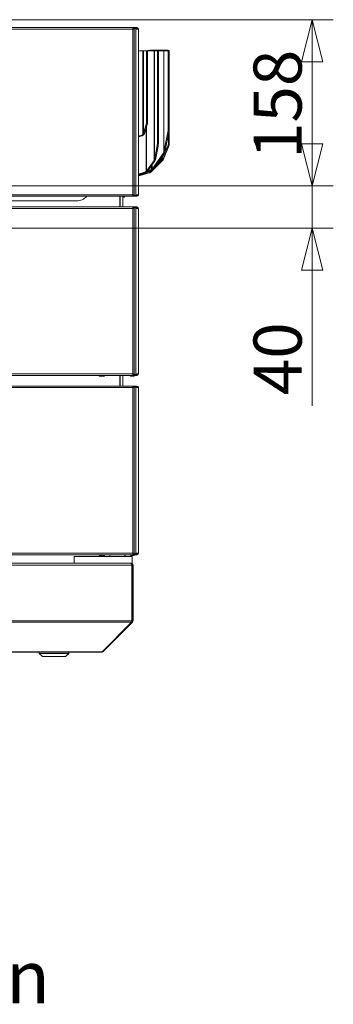
# Model space of a CAD drawing. Units: millimetres. Extents: x 207 to 8681, y 186 to 5585.
# Drawn here: x 7614 to 7911, y 3026 to 3960 of the extents above; entities that cross this region are included whole.
import ezdxf

# ---------------------------------------------------------------- set-up
doc = ezdxf.new("R2010")
doc.units = ezdxf.units.MM
doc.header["$LTSCALE"] = 20
doc.layers.add('AM - Dimension', color=9, linetype='Continuous', lineweight=5, true_color=0x808080)
doc.layers.add('AM - Drawing', color=7, linetype='Continuous', lineweight=5)
doc.layers.add('AM - Tekst', color=7, linetype='Continuous', lineweight=15)
doc.styles.add('Libre Frankling 9pkt Light', font='txt.shx')
doc.styles.add('Note Text (ISO)', font='arial.ttf')
doc.dimstyles.new('AM salgstegninger', dxfattribs={"dimscale": 20, "dimtxt": 2.28, "dimasz": 2, "dimexe": 1, "dimexo": 0.5, "dimgap": 0.5, "dimtad": 1, "dimdec": 0, "dimrnd": 1e-08, "dimtxsty": 'Libre Frankling 9pkt Light', "dimblk": 'Filled-2', "dimcen": 0.09, "dimdle": 6, "dimclrd": 8, "dimclre": 8, "dimclrt": 7, "dimadec": 0, "dimazin": 2, "dimtfac": 1, "dimtdec": 0, "dimtmove": 0, "dimatfit": 3, "dimldrblk": 'Filled-2', "dimfxl": 1, "dimtolj": 1, "dimlwd": 0, "dimlwe": 0, "dimarcsym": 0})
doc.dimstyles.new('Default - Method 1b (ISO)$7', dxfattribs={"dimscale": 20, "dimtxt": 2.5, "dimasz": 4, "dimexe": 3.175, "dimexo": 0, "dimgap": 0.762, "dimtad": 1, "dimtoh": 1, "dimrnd": 1e-08, "dimtxsty": 'Note Text (ISO)', "dimcen": 0.09, "dimdle": 10, "dimclrd": 256, "dimclre": 256, "dimclrt": 256, "dimazin": 2, "dimtfac": 1.4, "dimtmove": 0, "dimatfit": 3, "dimldrblk": 'Filled-2', "dimfxl": 1, "dimtolj": 1, "dimlwd": -1, "dimlwe": -1, "dimarcsym": 0})

# ---------------------------------------------------------------- blocks, each defined once
blk = doc.blocks.new('Filled-2')
at = {"color": 0}
for p, q in [((0, 0), (-1, 0.25)), ((-1, 0.25), (-1, -0.25)), ((-1, 0), (0, 0)), ((-1, -0.25), (0, 0))]:
    blk.add_line(p, q, dxfattribs=at)
at = {"color": 0, "flags": 128}
blk.add_lwpolyline([(-1, -0.25), (0, 0), (-1, 0.25), (-1, -0.25)], dxfattribs=at)
at = {"color": 0}
blk.add_solid([(-1, -0.25), (0, 0), (-1, 0.25), (-1, -0.25)], dxfattribs=at)
blk = doc.blocks.new('*D34')
at = {"layer": 'AM - Dimension', "color": 8, "lineweight": 0, "transparency": 16777216}
for p, q in [((6522.64, 3959.53), (7911.1, 3959.53)), ((7891.1, 3841.83), (7891.1, 3919.53)), ((6798.7, 3801.83), (7911.1, 3801.83))]:
    blk.add_line(p, q, dxfattribs=at)
at = {"layer": 'Defpoints', "color": 0, "transparency": 16777216}
for p in [(6512.64, 3959.53), (7891.1, 3959.53), (6788.7, 3801.83)]:
    blk.add_point(p, dxfattribs=at)
at = {"layer": 'AM - Dimension', "color": 8, "lineweight": 0, "transparency": 16777216, "xscale": 40, "yscale": 40, "zscale": 40}
for p, rotation in [((7891.1, 3959.53), 90), ((7891.1, 3801.83), 270)]:
    blk.add_blockref('Filled-2', p, dxfattribs=dict(at, rotation=rotation))
at = {"layer": 'AM - Dimension', "color": 7, "lineweight": 5, "transparency": 16777216, "insert": (7858.3, 3827.48), "char_height": 45.6, "attachment_point": 4, "rotation": 90, "style": 'Libre Frankling 9pkt Light'}
blk.add_mtext('\\A1;158', dxfattribs=at)
blk = doc.blocks.new('*D35')
at = {"layer": 'AM - Dimension', "color": 8, "lineweight": 0, "transparency": 16777216}
for p, q in [((7891.1, 3841.83), (7891.1, 3881.83)), ((6798.7, 3801.83), (7911.1, 3801.83)), ((7891.1, 3801.83), (7891.1, 3761.83)), ((6742.04, 3761.83), (7911.1, 3761.83)), ((7891.1, 3721.83), (7891.1, 3593.43))]:
    blk.add_line(p, q, dxfattribs=at)
at = {"layer": 'Defpoints', "color": 0, "transparency": 16777216}
for p in [(6788.7, 3801.83), (7891.1, 3801.83), (6732.04, 3761.83)]:
    blk.add_point(p, dxfattribs=at)
at = {"layer": 'AM - Dimension', "color": 8, "lineweight": 0, "transparency": 16777216, "xscale": 40, "yscale": 40, "zscale": 40}
for p, rotation in [((7891.1, 3801.83), 270), ((7891.1, 3761.83), 90)]:
    blk.add_blockref('Filled-2', p, dxfattribs=dict(at, rotation=rotation))
at = {"layer": 'AM - Dimension', "color": 7, "lineweight": 5, "transparency": 16777216, "insert": (7858.3, 3603.43), "char_height": 45.6, "attachment_point": 4, "rotation": 90, "style": 'Libre Frankling 9pkt Light'}
blk.add_mtext('\\A1;40', dxfattribs=at)

msp = doc.modelspace()

# ---------------------------------------------------------------- linework, layer by layer
at = {"layer": 'AM - Drawing'}
for p, q in [((6480.26, 3952.03), (7721.01, 3952.03)), ((7721.01, 3950.53), (6480.26, 3950.53)), ((7721.01, 3952.03), (7721.15, 3952.03)), ((7721.01, 3952.03), (7721.01, 3950.53)), ((7721.15, 3951.28), (7721.01, 3951.28)), ((7721.33, 3951.14), (7721.01, 3951.14)), ((7721.01, 3793.53), (7721.01, 3950.53)), ((7722.31, 3950.53), (7721.01, 3950.53)), ((7721.15, 3952.03), (7721.45, 3952.03)), ((7721.15, 3952.03), (7721.15, 3951.28)), ((7721.45, 3951.28), (7721.15, 3951.28)), ((7721.86, 3951.14), (7721.33, 3951.14)), ((7724.37, 3952.03), (7721.45, 3952.03)), ((7721.45, 3952.03), (7721.45, 3951.28)), ((7721.45, 3951.28), (7724.37, 3951.28)), ((7721.54, 3950.84), (7722.07, 3950.84)), ((7721.54, 3950.53), (7721.54, 3950.84)), ((7723.61, 3951.14), (7721.86, 3951.14)), ((7722.07, 3950.53), (7722.07, 3950.84)), ((7722.51, 3950.53), (7722.31, 3950.53)), ((7722.51, 3793.53), (7722.51, 3950.53)), ((7724.14, 3951.14), (7723.61, 3951.14)), ((7723.82, 3950.53), (7723.82, 3950.84)), ((7723.82, 3950.84), (7724.36, 3950.84)), ((7723.82, 3950.53), (7725.27, 3950.53)), ((7723.82, 3950.53), (7723.82, 3793.53)), ((7724.36, 3950.53), (7724.36, 3950.84)), ((7724.37, 3952.03), (7724.37, 3951.28)), ((7724.37, 3952.03), (7724.89, 3952.03)), ((7724.89, 3951.28), (7724.37, 3951.28)), ((7724.89, 3951.28), (7724.89, 3952.03)), ((7725.27, 3950.53), (7725.64, 3950.53)), ((7725.64, 3950.53), (7726.39, 3950.53)), ((7726.39, 3793.53), (7726.39, 3950.53)), ((7727.3, 3930.13), (7726.39, 3929.86)), ((7727.3, 3930.13), (7730.54, 3930.13)), ((7730.54, 3930.13), (7731.08, 3930.13)), ((7730.54, 3850.57), (7730.54, 3930.13)), ((7731.08, 3930.13), (7733.95, 3930.13)), ((7731.08, 3930.13), (7731.08, 3851.72)), ((7737.12, 3930.7), (7732.58, 3930.13)), ((7733.95, 3930.13), (7734.02, 3930.13)), ((7733.95, 3861.5), (7733.95, 3930.13)), ((7734.02, 3930.13), (7735.02, 3930.13)), ((7734.02, 3930.13), (7734.02, 3929.25)), ((7735.02, 3929.25), (7734.02, 3929.25)), ((7734.02, 3929.25), (7734.02, 3879.6)), ((7735.02, 3929.25), (7735.02, 3930.13)), ((7735.02, 3930.13), (7741.38, 3930.13)), ((7735.02, 3929.25), (7735.02, 3879.6)), ((7737.12, 3930.7), (7737.23, 3930.7)), ((7737.23, 3930.13), (7737.23, 3930.7)), ((7737.63, 3930.7), (7748.75, 3930.7)), ((7737.63, 3930.7), (7737.63, 3930.13)), ((7741.38, 3930.13), (7741.64, 3930.13)), ((7741.38, 3826.13), (7741.38, 3930.13)), ((7741.64, 3930.13), (7744.11, 3930.13)), ((7741.64, 3930.13), (7741.64, 3826.76)), ((7744.11, 3930.13), (7750.34, 3930.13)), ((7744.12, 3930.13), (7745.09, 3929.95)), ((7745.31, 3929.05), (7744.34, 3929.23)), ((7744.34, 3841.95), (7744.34, 3929.23)), ((7745.31, 3929.05), (7745.31, 3841.76)), ((7748.75, 3930.13), (7748.75, 3930.7)), ((7749.04, 3930.7), (7754.3, 3930.7)), ((7749.04, 3930.7), (7749.04, 3930.13)), ((7750.34, 3930.13), (7750.6, 3930.13)), ((7750.34, 3833.45), (7750.34, 3930.13)), ((7750.6, 3930.13), (7754.46, 3930.13)), ((7750.6, 3930.13), (7750.6, 3834.08)), ((7755.32, 3930.32), (7754.45, 3930.67)), ((7754.48, 3930.13), (7755.44, 3929.95)), ((7755.66, 3929.05), (7754.69, 3929.23)), ((7754.69, 3856.59), (7754.69, 3929.23)), ((7755.68, 3929.38), (7755.65, 3929.39)), ((7755.66, 3929.05), (7755.66, 3856.4)), ((7755.68, 3929.38), (7755.68, 3841.61)), ((7734.02, 3879.6), (7735.02, 3879.6)), ((7734.02, 3879.6), (7734.02, 3877.48)), ((7735.02, 3877.48), (7734.02, 3877.48)), ((7734.02, 3877.48), (7734.02, 3862.32)), ((7735.02, 3877.48), (7735.02, 3879.6)), ((7735.02, 3862.32), (7735.02, 3877.48)), ((7733.95, 3861.5), (7731.08, 3851.72)), ((7732.01, 3851.45), (7734.87, 3861.23)), ((7733.73, 3815.58), (7733.73, 3857.34)), ((7734.87, 3861.23), (7733.95, 3861.5)), ((7735.02, 3862.32), (7734.02, 3862.32)), ((7734.18, 3858.87), (7734.18, 3815.95)), ((7729.53, 3849.98), (7726.39, 3849.06)), ((7726.39, 3848.29), (7729.91, 3849.33)), ((7730.54, 3850.57), (7729.53, 3849.98)), ((7729.91, 3849.33), (7729.53, 3849.98)), ((7729.91, 3849.33), (7730.92, 3849.92)), ((7730.92, 3849.92), (7730.54, 3850.57)), ((7731.54, 3851.59), (7731.08, 3851.72)), ((7732.01, 3851.45), (7731.54, 3851.59)), ((7754.46, 3854.44), (7750.6, 3834.08)), ((7751.57, 3833.9), (7755.42, 3854.25)), ((7755.42, 3854.25), (7754.46, 3854.44)), ((7754.69, 3856.59), (7755.66, 3856.4)), ((7754.82, 3851.06), (7754.82, 3841.96)), ((7744.11, 3839.79), (7741.64, 3826.76)), ((7742.6, 3826.58), (7745.07, 3839.61)), ((7745.07, 3839.61), (7744.11, 3839.79)), ((7744.34, 3841.95), (7745.31, 3841.76)), ((7754.18, 3839.45), (7749.04, 3828.04)), ((7749.91, 3827.69), (7755.05, 3839.1)), ((7754.18, 3839.45), (7755.05, 3839.1)), ((7754.82, 3841.96), (7755.68, 3841.61)), ((7750.34, 3833.45), (7739.35, 3817.91)), ((7740.06, 3817.41), (7751.05, 3832.95)), ((7748.75, 3827.5), (7748.75, 3829.69)), ((7749.04, 3830.11), (7749.04, 3828.04)), ((7749.91, 3826.68), (7754.26, 3837.35)), ((7750.49, 3833.35), (7750.34, 3833.45)), ((7751.05, 3832.95), (7750.49, 3833.35)), ((7751.57, 3833.9), (7750.6, 3834.08)), ((7741.38, 3826.13), (7734.18, 3815.95)), ((7734.88, 3815.45), (7742.08, 3825.63)), ((7738.25, 3814.81), (7747.36, 3824.83)), ((7738.91, 3817.54), (7738.91, 3821.13)), ((7739.35, 3821.77), (7739.35, 3817.91)), ((7740.37, 3817.14), (7749.32, 3826.01)), ((7741.53, 3826.02), (7741.38, 3826.13)), ((7742.08, 3825.63), (7741.53, 3826.02)), ((7742.6, 3826.58), (7741.64, 3826.76)), ((7746.78, 3825.4), (7741.98, 3820.12)), ((7747.26, 3825.87), (7746.78, 3825.4)), ((7747.36, 3824.83), (7746.78, 3825.4)), ((7748.75, 3827.5), (7747.26, 3825.87)), ((7747.84, 3825.29), (7747.26, 3825.87)), ((7747.36, 3824.83), (7747.84, 3825.29)), ((7747.84, 3825.29), (7749.32, 3826.93)), ((7749, 3827.25), (7748.75, 3827.5)), ((7748.91, 3826.43), (7748.89, 3826.45)), ((7749.32, 3826.01), (7748.91, 3826.43)), ((7749.32, 3826.93), (7749, 3827.25)), ((7749.42, 3827.89), (7749.04, 3828.04)), ((7749.91, 3826.68), (7749.32, 3826.92)), ((7749.91, 3827.69), (7749.42, 3827.89)), ((7729.48, 3813.97), (7726.39, 3813.39)), ((7726.39, 3812.65), (7729.74, 3813.29)), ((7726.9, 3812.2), (7726.39, 3812.16)), ((7726.39, 3811.45), (7727.08, 3811.5)), ((7731.98, 3813.74), (7726.9, 3812.2)), ((7727.08, 3811.5), (7726.9, 3812.2)), ((7727.08, 3811.5), (7736.16, 3814.26)), ((7733.73, 3815.58), (7729.48, 3813.97)), ((7729.74, 3813.29), (7729.48, 3813.97)), ((7729.74, 3813.29), (7733.99, 3814.9)), ((7730.43, 3813.55), (7737.18, 3814.39)), ((7737.01, 3815.09), (7733.25, 3814.62)), ((7733.99, 3814.9), (7733.73, 3815.58)), ((7734.03, 3814.91), (7739.16, 3816.86)), ((7734.88, 3815.45), (7734.18, 3815.95)), ((7738.91, 3817.54), (7735.44, 3816.23)), ((7737.11, 3815.12), (7737.01, 3815.09)), ((7737.18, 3814.39), (7737.01, 3815.09)), ((7737.23, 3815.15), (7737.11, 3815.12)), ((7737.29, 3814.42), (7737.11, 3815.12)), ((7737.18, 3814.39), (7737.29, 3814.42)), ((7737.23, 3815.15), (7737.23, 3816.13)), ((7737.3, 3814.84), (7737.23, 3815.15)), ((7737.29, 3814.42), (7737.4, 3814.45)), ((7737.4, 3814.45), (7737.3, 3814.84)), ((7737.63, 3816.28), (7737.63, 3815.36)), ((7737.67, 3815.39), (7737.63, 3815.36)), ((7737.88, 3815.1), (7737.63, 3815.36)), ((7738.93, 3816.77), (7737.67, 3815.39)), ((7738.25, 3814.81), (7737.67, 3815.39)), ((7738.2, 3814.78), (7737.88, 3815.1)), ((7738.2, 3814.78), (7738.25, 3814.81)), ((7739.16, 3816.86), (7738.91, 3817.54)), ((7740.06, 3817.41), (7739.35, 3817.91)), ((6852.19, 3793.53), (7721.01, 3793.53)), ((7721.01, 3792.03), (6852.62, 3792.03)), ((7708.64, 3792.03), (7708.64, 3782.03)), ((7709.14, 3782.03), (7709.14, 3792.03)), ((7711.64, 3792.03), (7711.64, 3782.03)), ((7713.14, 3792.03), (7713.14, 3791.13)), ((7721.01, 3793.53), (7721.01, 3792.03)), ((7721.01, 3793.53), (7722.31, 3793.53)), ((7721.01, 3792.92), (7721.33, 3792.92)), ((7721.01, 3792.78), (7721.15, 3792.78)), ((7721.15, 3792.03), (7721.01, 3792.03)), ((7721.15, 3792.78), (7721.45, 3792.78)), ((7721.15, 3792.78), (7721.15, 3792.03)), ((7721.45, 3792.03), (7721.15, 3792.03)), ((7721.33, 3792.92), (7721.86, 3792.92)), ((7724.37, 3792.78), (7721.45, 3792.78)), ((7721.45, 3792.78), (7721.45, 3792.03)), ((7721.45, 3792.03), (7724.37, 3792.03)), ((7721.54, 3793.53), (7721.54, 3793.22)), ((7722.07, 3793.22), (7721.54, 3793.22)), ((7721.86, 3792.92), (7723.61, 3792.92)), ((7722.07, 3793.53), (7722.07, 3793.22)), ((7722.31, 3793.53), (7722.51, 3793.53)), ((7723.61, 3792.92), (7724.14, 3792.92)), ((7723.82, 3793.53), (7723.82, 3793.22)), ((7725.27, 3793.53), (7723.82, 3793.53)), ((7724.36, 3793.22), (7723.82, 3793.22)), ((7724.36, 3793.53), (7724.36, 3793.22)), ((7724.37, 3792.78), (7724.89, 3792.78)), ((7724.37, 3792.78), (7724.37, 3792.03)), ((7724.89, 3792.03), (7724.37, 3792.03)), ((7724.89, 3792.03), (7724.89, 3792.78)), ((7725.64, 3793.53), (7725.27, 3793.53)), ((7726.39, 3793.53), (7725.64, 3793.53)), ((6887.64, 3787.63), (7667.64, 3787.63)), ((7711.64, 3791.13), (7713.14, 3791.13)), ((6854.97, 3782.03), (7721.01, 3782.03)), ((7721.01, 3780.53), (6855.24, 3780.53)), ((7724.02, 3782.03), (7721.01, 3782.03)), ((7721.01, 3782.03), (7721.01, 3780.53)), ((7721.01, 3781.28), (7724.02, 3781.28)), ((7721.54, 3781.14), (7721.01, 3781.14)), ((7721.01, 3623.53), (7721.01, 3780.53)), ((7722.31, 3780.53), (7721.01, 3780.53)), ((7721.54, 3780.53), (7721.54, 3781.14)), ((7722.07, 3781.14), (7721.54, 3781.14)), ((7723.82, 3781.14), (7722.07, 3781.14)), ((7722.07, 3780.53), (7722.07, 3781.14)), ((7722.51, 3780.53), (7722.31, 3780.53)), ((7722.51, 3623.53), (7722.51, 3780.53)), ((7722.52, 3781.28), (7722.6, 3781.14)), ((7724.36, 3781.14), (7723.82, 3781.14)), ((7723.82, 3780.53), (7723.82, 3781.14)), ((7723.82, 3623.53), (7723.82, 3780.53)), ((7725.64, 3780.53), (7723.82, 3780.53)), ((7724.02, 3781.28), (7724.02, 3782.03)), ((7724.02, 3782.03), (7724.89, 3782.03)), ((7724.89, 3781.28), (7724.02, 3781.28)), ((7724.36, 3780.53), (7724.36, 3781.14)), ((7726.39, 3780.53), (7725.64, 3780.53)), ((7726.39, 3780.53), (7726.39, 3623.53)), ((6480.26, 3623.53), (7721.01, 3623.53)), ((7721.01, 3623.53), (7721.01, 3622.03)), ((7721.01, 3623.53), (7722.31, 3623.53)), ((7721.54, 3623.53), (7721.54, 3622.92)), ((7722.07, 3623.53), (7722.07, 3622.92)), ((7722.31, 3623.53), (7722.51, 3623.53)), ((7723.82, 3623.53), (7723.82, 3622.92)), ((7723.82, 3623.53), (7725.64, 3623.53)), ((7724.36, 3623.53), (7724.36, 3622.92)), ((7725.64, 3623.53), (7726.39, 3623.53)), ((7721.01, 3622.03), (6480.26, 3622.03)), ((7689.26, 3621.63), (7689.26, 3622.03)), ((7689.26, 3621.63), (7694.26, 3621.63)), ((7689.26, 3621.63), (7689.26, 3621.38)), ((7689.26, 3621.38), (7694.26, 3621.38)), ((7694.26, 3622.03), (7694.26, 3621.63)), ((7694.26, 3621.38), (7694.26, 3621.63)), ((7708.64, 3622.03), (7708.64, 3612.03)), ((7709.14, 3612.03), (7709.14, 3622.03)), ((7711.64, 3622.03), (7711.64, 3612.03)), ((7718.72, 3622.03), (7718.95, 3621.63)), ((7719.39, 3621.38), (7721.89, 3621.38)), ((7721.01, 3622.92), (7721.54, 3622.92)), ((7724.02, 3622.78), (7721.01, 3622.78)), ((7721.01, 3622.03), (7724.02, 3622.03)), ((7721.54, 3622.92), (7722.07, 3622.92)), ((7722.07, 3622.92), (7723.82, 3622.92)), ((7722.32, 3621.63), (7722.55, 3622.03)), ((7722.98, 3622.78), (7723.06, 3622.92)), ((7723.82, 3622.92), (7724.36, 3622.92)), ((7724.02, 3622.03), (7724.02, 3622.78)), ((7724.02, 3622.78), (7724.89, 3622.78)), ((7724.89, 3622.03), (7724.02, 3622.03)), ((6480.26, 3612.03), (7721.01, 3612.03)), ((7721.01, 3610.53), (6480.26, 3610.53)), ((7724.02, 3612.03), (7721.01, 3612.03)), ((7721.01, 3612.03), (7721.01, 3610.53)), ((7721.01, 3611.28), (7724.02, 3611.28)), ((7721.54, 3611.14), (7721.01, 3611.14)), ((7722.31, 3610.53), (7721.01, 3610.53)), ((7721.01, 3453.53), (7721.01, 3610.53)), ((7721.54, 3610.53), (7721.54, 3611.14)), ((7722.07, 3611.14), (7721.54, 3611.14)), ((7723.82, 3611.14), (7722.07, 3611.14)), ((7722.07, 3610.53), (7722.07, 3611.14)), ((7722.51, 3610.53), (7722.31, 3610.53)), ((7722.51, 3453.53), (7722.51, 3610.53)), ((7722.52, 3611.28), (7722.6, 3611.14)), ((7724.36, 3611.14), (7723.82, 3611.14)), ((7723.82, 3610.53), (7723.82, 3611.14)), ((7723.82, 3453.53), (7723.82, 3610.53)), ((7725.64, 3610.53), (7723.82, 3610.53)), ((7724.02, 3611.28), (7724.02, 3612.03)), ((7724.02, 3612.03), (7724.89, 3612.03)), ((7724.89, 3611.28), (7724.02, 3611.28)), ((7724.36, 3610.53), (7724.36, 3611.14)), ((7726.39, 3610.53), (7725.64, 3610.53)), ((7726.39, 3610.53), (7726.39, 3453.53)), ((6480.26, 3453.53), (7721.01, 3453.53)), ((7721.01, 3452.03), (6480.26, 3452.03)), ((7665.39, 3450.53), (7665.39, 3444.03)), ((7720.39, 3450.53), (7665.39, 3450.53)), ((7689.26, 3451.63), (7689.26, 3452.03)), ((7689.26, 3451.63), (7694.26, 3451.63)), ((7689.26, 3451.63), (7689.26, 3451.38)), ((7689.26, 3451.38), (7694.26, 3451.38)), ((7694.26, 3452.03), (7694.26, 3451.63)), ((7694.26, 3451.38), (7694.26, 3451.63)), ((7699.39, 3450.53), (7699.39, 3452.03)), ((7708.64, 3451.75), (7708.64, 3452.03)), ((7713.39, 3450.53), (7713.39, 3452.03)), ((7713.79, 3450.53), (7713.79, 3452.03)), ((7718.72, 3452.03), (7718.95, 3451.63)), ((7719.39, 3451.38), (7721.89, 3451.38)), ((7720.39, 3450.53), (7720.39, 3443.76)), ((7721.01, 3453.53), (7721.01, 3452.03)), ((7721.01, 3453.53), (7722.31, 3453.53)), ((7721.01, 3452.92), (7721.54, 3452.92)), ((7724.02, 3452.78), (7721.01, 3452.78)), ((7721.01, 3452.03), (7724.02, 3452.03)), ((7721.54, 3453.53), (7721.54, 3452.92)), ((7721.54, 3452.92), (7722.07, 3452.92)), ((7722.07, 3453.53), (7722.07, 3452.92)), ((7722.07, 3452.92), (7723.82, 3452.92)), ((7722.31, 3453.53), (7722.51, 3453.53)), ((7722.32, 3451.63), (7722.55, 3452.03)), ((7722.98, 3452.78), (7723.06, 3452.92)), ((7723.82, 3453.53), (7723.82, 3452.92)), ((7723.82, 3453.53), (7725.64, 3453.53)), ((7723.82, 3452.92), (7724.36, 3452.92)), ((7724.02, 3452.03), (7724.02, 3452.78)), ((7724.02, 3452.78), (7724.89, 3452.78)), ((7724.89, 3452.03), (7724.02, 3452.03)), ((7724.36, 3453.53), (7724.36, 3452.92)), ((7725.64, 3453.53), (7726.39, 3453.53)), ((6494.93, 3442.03), (7720.24, 3442.03)), ((6495.93, 3444.03), (7719.24, 3444.03)), ((7719.39, 3444.03), (7719.24, 3444.03)), ((7719.39, 3444.03), (7719.39, 3444.01)), ((7720.24, 3389.53), (7720.24, 3442.03)), ((7720.39, 3442.03), (7720.39, 3389.53)), ((7721.39, 3442.03), (7720.39, 3442.03)), ((7721.39, 3389.53), (7721.39, 3442.03)), ((7720.39, 3395.53), (7720.24, 3395.53)), ((7720.24, 3395.39), (7720.39, 3395.53)), ((6494.93, 3389.53), (7720.24, 3389.53)), ((6495.22, 3388.12), (7719.95, 3388.12)), ((7691.95, 3360.12), (7719.95, 3388.12)), ((7692.8, 3360.12), (7720.8, 3388.12)), ((7720.8, 3388.12), (7720.16, 3388.75)), ((7721.39, 3389.53), (7720.39, 3389.53)), ((6523.79, 3360.12), (7691.39, 3360.12)), ((6523.79, 3359.53), (7691.39, 3359.53)), ((7632.39, 3358.53), (7632.39, 3359.53)), ((7660.39, 3358.53), (7632.39, 3358.53)), ((7635.39, 3355.53), (7632.39, 3358.53)), ((7657.39, 3355.53), (7635.39, 3355.53)), ((7657.39, 3355.53), (7660.39, 3358.53)), ((7660.39, 3358.53), (7660.39, 3359.53)), ((7691.39, 3360.12), (7691.95, 3360.12)), ((7691.39, 3360.12), (7691.39, 3359.53)), ((7692.8, 3360.12), (7692.38, 3360.54))]:
    msp.add_line(p, q, dxfattribs=at)
for centre, radius, start, end in [((7724.89, 3950.53), 1.5, 0, 90), ((7724.89, 3950.53), 0.75, 0, 90), ((7667.64, 3800.63), 13, 270, 318.58269), ((7724.89, 3793.53), 0.75, 270, 0), ((7724.89, 3793.53), 1.5, 270, 0), ((7724.89, 3780.53), 1.5, 0, 90), ((7724.89, 3780.53), 0.75, 0, 90), ((7724.89, 3623.53), 0.75, 270, 0), ((7724.89, 3623.53), 1.5, 270, 0), ((7719.39, 3621.88), 0.5, 210, 270), ((7721.89, 3621.88), 0.5, 270, 330), ((7720.64, 3626.53), 4, 290.36413, 295.55858), ((7724.89, 3610.53), 1.5, 0, 90), ((7724.89, 3610.53), 0.75, 0, 90), ((7719.39, 3451.88), 0.5, 210, 270), ((7721.89, 3451.88), 0.5, 270, 330), ((7720.64, 3456.53), 4, 290.36414, 295.55858), ((7724.89, 3453.53), 0.75, 270, 0), ((7724.89, 3453.53), 1.5, 270, 0), ((7719.39, 3442.03), 1, 0, 35.32625), ((7719.39, 3389.53), 1, 324.67375, 0), ((7691.39, 3361.53), 2, 270, 315)]:
    msp.add_arc(centre, radius, start, end, dxfattribs=at)
for centre, major_axis, ratio, start_param, end_param in [((7721.33, 3950.84), (0, 0.3), 0.707107, 4.712389, 6.283185), ((7721.86, 3950.84), (0, 0.3), 0.707107, 4.712389, 6.283185), ((7723.61, 3950.84), (0, 0.3), 0.707107, 4.712389, 6.283185), ((7724.14, 3950.84), (0, 0.3), 0.707107, 4.712389, 6.283185), ((7743.57, 3927.18), (0.56, 2.95), 0.183013, 5.515118, 6.317847), ((7744.53, 3927), (0.56, 2.95), 0.183013, 5.515118, 6.283185), ((7753.32, 3927.89), (1.13, 2.78), 0.353553, 5.744435, 6.426533), ((7753.92, 3927.18), (0.56, 2.95), 0.183013, 5.515118, 6.317847), ((7754.18, 3927.54), (1.13, 2.78), 0.353553, 5.569461, 6.283185), ((7754.88, 3927), (0.56, 2.95), 0.183013, 5.515118, 6.283185), ((7753.92, 3854.54), (0.56, 2.95), 0.183013, 4.712389, 5.515118), ((7754.88, 3854.35), (-0.56, -2.95), 0.183013, 1.570796, 2.373525), ((7743.57, 3839.9), (0.56, 2.95), 0.183013, 4.712389, 5.515118), ((7744.53, 3839.71), (-0.56, -2.95), 0.183013, 1.570796, 2.373525), ((7753.32, 3840.13), (-1.13, -2.78), 0.353553, 1.469733, 2.427868), ((7754.18, 3839.77), (1.13, 2.78), 0.353553, 4.611326, 5.569461), ((7721.33, 3793.22), (0, -0.3), 0.707107, 0, 1.570796), ((7721.86, 3793.22), (0, -0.3), 0.707107, 0, 1.570796), ((7723.61, 3793.22), (0, -0.3), 0.707107, 0, 1.570796), ((7724.14, 3793.22), (0, -0.3), 0.707107, 0, 1.570796)]:
    msp.add_ellipse(centre, major_axis=major_axis, ratio=ratio, start_param=start_param, end_param=end_param, dxfattribs=at)
for points in [[(7737.23, 3930.7), (7737.37, 3930.68), (7737.51, 3930.68), (7737.63, 3930.7)], [(7748.75, 3930.7), (7748.87, 3930.68), (7748.97, 3930.68), (7749.04, 3930.7)], [(7734.02, 3862.32), (7734.02, 3862.04), (7734, 3861.77), (7733.95, 3861.5)], [(7734.87, 3861.23), (7734.97, 3861.59), (7735.02, 3861.95), (7735.02, 3862.32)], [(7731.08, 3851.72), (7730.98, 3851.29), (7730.78, 3850.9), (7730.54, 3850.57)], [(7730.92, 3849.92), (7731.41, 3850.31), (7731.8, 3850.85), (7732.01, 3851.45)], [(7750.6, 3834.08), (7750.56, 3833.86), (7750.47, 3833.64), (7750.34, 3833.45)], [(7751.05, 3832.95), (7751.3, 3833.23), (7751.48, 3833.56), (7751.57, 3833.9)], [(7741.64, 3826.76), (7741.59, 3826.54), (7741.5, 3826.32), (7741.38, 3826.13)], [(7742.08, 3825.63), (7742.33, 3825.91), (7742.51, 3826.24), (7742.6, 3826.58)], [(7749.04, 3828.04), (7748.97, 3827.85), (7748.87, 3827.67), (7748.75, 3827.5)], [(7749.32, 3826.93), (7749.56, 3827.15), (7749.76, 3827.41), (7749.91, 3827.69)], [(7749.32, 3826.01), (7749.56, 3826.2), (7749.76, 3826.43), (7749.91, 3826.68)], [(7734.18, 3815.95), (7734.05, 3815.8), (7733.9, 3815.68), (7733.73, 3815.58)], [(7733.99, 3814.9), (7734.33, 3815.02), (7734.64, 3815.21), (7734.88, 3815.45)], [(7737.63, 3815.36), (7737.51, 3815.27), (7737.37, 3815.19), (7737.23, 3815.15)], [(7737.4, 3814.45), (7737.69, 3814.52), (7737.96, 3814.63), (7738.2, 3814.78)], [(7739.35, 3817.91), (7739.23, 3817.76), (7739.07, 3817.64), (7738.91, 3817.54)], [(7739.16, 3816.86), (7739.5, 3816.99), (7739.81, 3817.17), (7740.06, 3817.41)], [(7719.95, 3388.12), (7720.14, 3388.49), (7720.24, 3389.01), (7720.24, 3389.53)], [(7720.8, 3388.12), (7721.17, 3388.49), (7721.39, 3389.01), (7721.39, 3389.53)]]:
    msp.add_open_spline(points, degree=3, dxfattribs=at)
for points in [[(7720.24, 3442.03), (7720.24, 3442.78), (7720.02, 3443.51), (7719.68, 3443.83), (7719.54, 3443.96), (7719.39, 3444.03), (7719.24, 3444.03)], [(7721.39, 3442.03), (7721.39, 3442.78), (7720.93, 3443.51), (7720.26, 3443.83), (7719.99, 3443.96), (7719.69, 3444.03), (7719.39, 3444.03)]]:
    msp.add_open_spline(points, degree=3, knots=[0, 0, 0, 0, 1.119212, 1.119212, 1.119212, 1.570796, 1.570796, 1.570796, 1.570796], dxfattribs=at)

# ---------------------------------------------------------------- texts
at = {"layer": 'AM - Tekst', "insert": (7035.02, 3233.97), "char_height": 50, "width": 787.8429, "attachment_point": 1, "line_spacing_factor": 0.944221, "style": 'Note Text (ISO)'}
msp.add_mtext('\\fArial|b0|i0;9 - Water comfort heating\\P\\fArial|b0|i0;surface connection', dxfattribs=at)

# ---------------------------------------------------------------- dimensions: what is measured, and where the dimension line sits
at = {"layer": 'AM - Dimension', "color": 8, "lineweight": 5, "true_color": 0x808080}
for base, p1, p2, override, picture, middle in [((7891.1, 3959.53), (6788.7, 3801.83), (6512.64, 3959.53), {"dimgap": 0.5, "dimdec": 0, "dimtol": 0, "dimlim": 0, "dimtp": 0, "dimtm": 0, "dimtdec": 0, "dimtofl": 0, "dimatfit": 1}, '*D34', (7891.1, 3880.68)), ((7891.1, 3801.83), (6732.04, 3761.83), (6788.7, 3801.83), {"dimgap": 0.5, "dimdec": 0, "dimtol": 0, "dimlim": 0, "dimtp": 0, "dimtm": 0, "dimtdec": 0, "dimtofl": 1, "dimatfit": 1}, '*D35', (7891.1, 3637.63))]:
    dim = msp.add_linear_dim(base=base, p1=p1, p2=p2, angle=90, dimstyle='AM salgstegninger', override=override, dxfattribs=at)
    dim.commit()
    dim.dimension.update_dxf_attribs({"geometry": picture, "text_midpoint": middle, "dimtype": 160})

# ---------------------------------------------------------------- leaders
at = {"layer": 'AM - Tekst', "annotation_type": 0, "has_hookline": 1, "hookline_direction": 0, "text_width": 780.49}
msp.add_leader([(6715.78, 3717.29), (6939.78, 3208.97), (7019.78, 3208.97)], dimstyle='Default - Method 1b (ISO)$7', override={"dimtad": 0}, dxfattribs=at)

doc.saveas('drawing.dxf')
